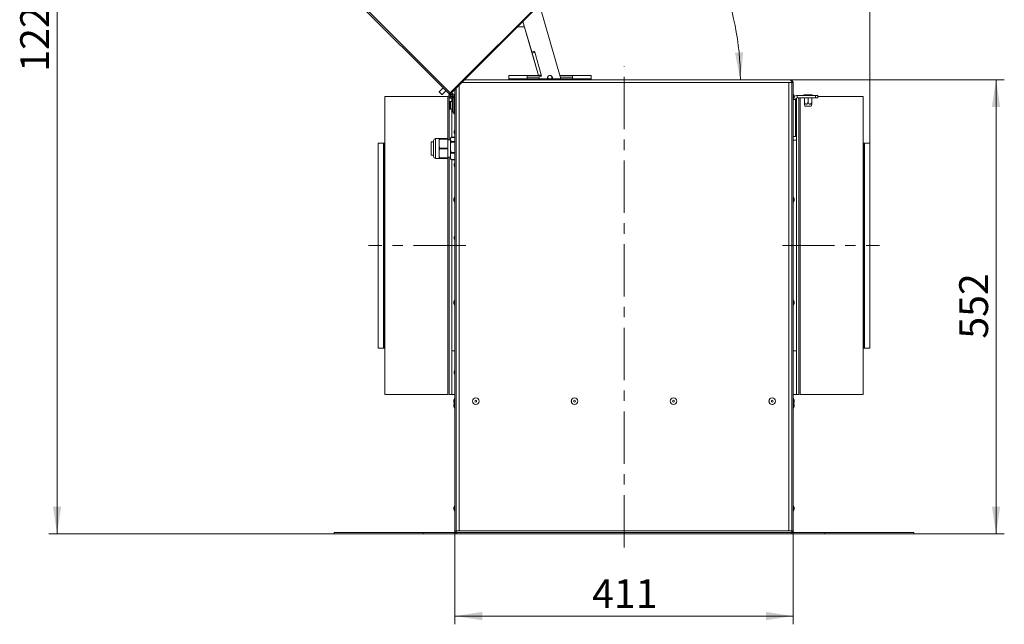
# Model space of a CAD drawing. Units: millimetres. Extents: x 5 to 589, y 0 to 415.
# Drawn here: x 351 to 471, y 118 to 191 of the extents above; entities that cross this region are included whole.
import ezdxf

# ---------------------------------------------------------------- set-up
doc = ezdxf.new("R2010")
doc.units = ezdxf.units.MM
doc.linetypes.add('CENTER', pattern=[10.16, 6.35, -1.27, 1.27, -1.27])
doc.styles.add('SLDTEXTSTYLE0', font='GOTHIC.TTF', dxfattribs={"width": 0.913})
doc.dimstyles.new('SLDDIMSTYLE1', dxfattribs={"dimtxt": 3.5, "dimasz": 3.302, "dimexe": 0, "dimexo": 0.0625, "dimgap": 0.875, "dimtad": 1, "dimdec": 0, "dimlfac": 10, "dimrnd": 1e-09, "dimzin": 12, "dimdsep": 46, "dimtxsty": 'SLDTEXTSTYLE0', "dimsah": 1, "dimcen": 0.09, "dimadec": 0, "dimazin": 3, "dimtfac": 1, "dimtdec": 0, "dimtofl": 0, "dimtmove": 0, "dimatfit": 3, "dimfxl": 1, "dimfrac": 2, "dimtolj": 1, "dimtzin": 12, "dimarcsym": 0})
doc.dimstyles.new('SLDDIMSTYLE2', dxfattribs={"dimtxt": 3.5, "dimasz": 3.302, "dimexe": 0, "dimexo": 0.0625, "dimgap": 0.875, "dimtad": 1, "dimdec": 4, "dimlfac": 10, "dimzin": 12, "dimdsep": 46, "dimtxsty": 'SLDTEXTSTYLE0', "dimsah": 1, "dimcen": 0.09, "dimazin": 3, "dimtfac": 1, "dimtdec": 0, "dimtofl": 0, "dimtmove": 0, "dimatfit": 3, "dimfxl": 1, "dimfrac": 2, "dimtolj": 1, "dimtzin": 12, "dimarcsym": 0})

# ---------------------------------------------------------------- blocks, each defined once
blk = doc.blocks.new('_D_19')
at = {"color": 7, "linetype": 'Continuous', "lineweight": 0, "true_color": 0xffffff}
for p, q in [((403.86, 128.99), (403.86, 117.64)), ((444.91, 128.99), (444.91, 117.64)), ((403.86, 118.64), (444.91, 118.64))]:
    blk.add_line(p, q, dxfattribs=at)
for points in [[(403.86, 118.64), (407.17, 118.14), (407.17, 119.14)], [(444.91, 118.64), (441.61, 119.14), (441.61, 118.14)]]:
    blk.add_solid(points, dxfattribs=at)
at = {"color": 7, "linetype": 'Continuous', "lineweight": 0, "true_color": 0xffffff, "insert": (420.51, 123.11), "char_height": 3.5, "attachment_point": 1, "style": 'SLDTEXTSTYLE0'}
blk.add_mtext('411', dxfattribs=at)
blk = doc.blocks.new('_D_20')
at = {"color": 7, "linetype": 'Continuous', "lineweight": 0, "true_color": 0xffffff}
for p, q in [((444.56, 183.79), (470.56, 183.79)), ((469.56, 128.64), (469.56, 183.79)), ((459.56, 128.64), (470.56, 128.64))]:
    blk.add_line(p, q, dxfattribs=at)
for points in [[(469.56, 183.79), (469.06, 180.48), (470.06, 180.48)], [(469.56, 128.64), (470.06, 131.94), (469.06, 131.94)]]:
    blk.add_solid(points, dxfattribs=at)
at = {"color": 7, "linetype": 'Continuous', "lineweight": 0, "true_color": 0xffffff, "insert": (465.09, 152.33), "char_height": 3.5, "attachment_point": 1, "rotation": 90, "style": 'SLDTEXTSTYLE0'}
blk.add_mtext('552', dxfattribs=at)
blk = doc.blocks.new('_D_21')
at = {"color": 7, "linetype": 'Continuous', "lineweight": 0, "true_color": 0xffffff}
for p, q in [((364.36, 218.52), (364.36, 261.55)), ((454.25, 176.03), (454.25, 261.55)), ((454.25, 260.55), (364.36, 260.55))]:
    blk.add_line(p, q, dxfattribs=at)
for points in [[(364.36, 260.55), (367.66, 260.05), (367.66, 261.05)], [(454.25, 260.55), (450.95, 261.05), (450.95, 260.05)]]:
    blk.add_solid(points, dxfattribs=at)
at = {"color": 7, "linetype": 'Continuous', "lineweight": 0, "true_color": 0xffffff, "insert": (405.42, 265.02), "char_height": 3.5, "attachment_point": 1, "style": 'SLDTEXTSTYLE0'}
blk.add_mtext('899', dxfattribs=at)
blk = doc.blocks.new('_D_22')
at = {"color": 7, "linetype": 'Continuous', "lineweight": 0, "true_color": 0xffffff}
for p, q in [((397.06, 251.22), (354.55, 251.22)), ((355.55, 128.64), (355.55, 251.22)), ((389.21, 128.64), (354.55, 128.64))]:
    blk.add_line(p, q, dxfattribs=at)
for points in [[(355.55, 251.22), (355.05, 247.92), (356.05, 247.92)], [(355.55, 128.64), (356.05, 131.94), (355.05, 131.94)]]:
    blk.add_solid(points, dxfattribs=at)
at = {"color": 7, "linetype": 'Continuous', "lineweight": 0, "true_color": 0xffffff, "insert": (351.08, 184.76), "char_height": 3.5, "attachment_point": 1, "rotation": 90, "style": 'SLDTEXTSTYLE0'}
blk.add_mtext('1226', dxfattribs=at)
blk = doc.blocks.new('_D_23')
at = {"color": 7, "linetype": 'Continuous', "lineweight": 0, "true_color": 0xffffff}
blk.add_arc((404.88, 183.79), 33.64, 0, 45, dxfattribs=at)
for points in [[(428.67, 207.58), (430.52, 204.79), (431.26, 205.47)], [(438.52, 183.79), (438.86, 187.11), (437.86, 187.06)]]:
    blk.add_solid(points, dxfattribs=at)
at = {"color": 7, "linetype": 'Continuous', "lineweight": 0, "true_color": 0xffffff, "insert": (438.74, 201.62), "char_height": 3.5, "attachment_point": 1, "rotation": 292.5, "style": 'SLDTEXTSTYLE0'}
blk.add_mtext('45°', dxfattribs=at)

msp = doc.modelspace()

# ---------------------------------------------------------------- linework, layer by layer
at = {"color": 7, "linetype": 'Continuous', "lineweight": 15}
for p, q in [((403.535145, 182.442504), (432.501179, 211.408543)), ((403.609392, 182.36826), (432.575426, 211.334294)), ((389.380337, 195.82951), (403.151242, 182.058602)), ((416.724909, 183.885866), (414.140366, 192.899233)), ((411.479865, 190.215796), (411.468397, 190.227264)), ((412.303977, 190.215796), (411.479865, 190.215796)), ((412.115217, 190.874087), (414.004358, 184.285867)), ((412.119183, 190.878051), (413.183569, 187.166094)), ((413.520011, 187.262565), (413.183569, 187.166094)), ((413.224915, 187.021905), (414.010482, 184.282309)), ((413.561356, 187.118375), (413.520011, 187.262565)), ((413.561356, 187.118375), (414.346923, 184.378785)), ((412.638478, 184.285867), (410.388478, 184.285867)), ((410.388478, 183.885866), (410.388478, 184.285867)), ((412.638478, 184.285867), (412.638478, 183.885866)), ((414.009462, 184.285867), (412.638478, 184.285867)), ((414.373567, 184.285867), (414.022884, 184.285867)), ((414.051827, 184.138119), (414.388269, 184.234595)), ((414.051827, 184.138119), (414.12416, 183.885866)), ((414.388269, 184.234595), (414.346923, 184.378785)), ((415.138478, 183.885866), (415.138478, 184.232276)), ((415.493937, 184.285867), (415.294022, 184.285867)), ((415.638478, 184.232276), (415.638478, 183.885866)), ((418.138478, 184.285867), (416.61021, 184.285867)), ((418.138478, 183.885866), (418.138478, 184.285867)), ((420.388478, 184.285867), (418.138478, 184.285867)), ((420.388478, 184.285867), (420.388478, 183.885866)), ((444.556407, 183.785867), (405.026996, 183.785867)), ((410.388478, 183.785867), (410.388478, 183.885866)), ((412.638478, 183.885866), (410.388478, 183.885866)), ((414.06681, 184.085864), (412.638478, 184.085864)), ((412.638478, 183.885866), (415.138478, 183.885866)), ((414.061707, 184.085864), (414.119056, 183.885866)), ((415.095988, 183.906978), (415.102041, 183.885866)), ((415.138478, 184.085864), (415.098398, 184.085864)), ((415.638478, 183.885866), (415.138478, 183.885866)), ((415.689561, 184.085864), (415.638478, 184.085864)), ((415.638478, 183.885866), (418.138478, 183.885866)), ((415.747027, 183.885866), (415.691971, 184.077871)), ((418.138478, 184.085864), (416.667559, 184.085864)), ((420.388478, 183.885866), (418.138478, 183.885866)), ((420.388478, 183.885866), (420.388478, 183.785867)), ((420.388478, 183.790862), (420.488478, 183.790862)), ((428.288478, 183.790862), (428.488478, 183.790862)), ((436.088478, 183.790862), (436.288479, 183.790862)), ((444.753478, 183.435863), (444.413478, 183.435863)), ((444.413478, 128.985865), (444.413478, 183.435863)), ((444.556407, 183.785867), (444.563478, 183.785867)), ((444.563478, 183.785796), (444.563478, 183.785867)), ((444.763478, 183.435863), (444.913478, 183.435863)), ((444.763478, 183.435863), (444.763478, 128.985865)), ((444.913478, 183.435863), (444.913478, 128.985865)), ((403.013478, 181.735867), (395.363478, 181.735867)), ((395.363478, 181.735867), (395.363478, 145.535865)), ((402.415852, 182.793992), (401.952695, 182.330841)), ((402.292108, 181.991428), (402.755263, 182.454586)), ((403.282946, 182.044965), (403.350026, 181.965023)), ((403.535145, 182.442504), (403.292663, 182.200026)), ((403.298479, 181.899357), (403.302234, 181.905865)), ((403.332786, 181.735867), (403.320266, 181.735867)), ((403.326231, 181.945055), (403.350026, 181.965023)), ((403.34289, 182.114446), (403.327895, 182.10966)), ((403.522473, 181.934863), (403.330326, 182.127011)), ((403.62854, 182.040924), (403.381052, 182.288414)), ((403.455299, 182.214164), (403.609392, 182.36826)), ((403.521458, 181.735867), (403.51417, 181.735867)), ((403.522473, 181.934863), (403.62854, 182.040924)), ((403.844381, 182.105016), (403.713478, 181.818366)), ((403.713478, 181.818366), (403.713478, 181.835866)), ((403.713478, 181.603366), (403.713478, 181.818366)), ((403.863479, 128.985865), (403.863479, 182.622349)), ((404.013478, 128.985865), (404.013478, 182.77235)), ((445.063479, 181.818366), (444.932575, 182.105016)), ((445.063479, 181.818366), (445.063479, 181.603366)), ((445.066492, 181.735867), (445.063479, 181.735867)), ((445.413479, 181.575864), (445.413479, 181.875866)), ((445.413479, 181.875866), (447.638478, 181.875866)), ((446.238479, 181.875866), (446.238479, 181.935864)), ((446.738478, 181.935864), (446.238479, 181.935864)), ((446.738478, 181.875866), (446.738478, 181.935864)), ((447.238478, 181.935864), (446.738478, 181.935864)), ((447.238478, 181.875866), (447.238478, 181.935864)), ((447.638478, 181.575864), (447.638478, 181.875866)), ((447.638478, 181.875866), (447.938478, 181.875866)), ((447.938478, 181.875866), (447.938478, 181.575864)), ((453.413479, 181.735867), (447.938478, 181.735867)), ((453.413479, 145.535865), (453.413479, 181.735867)), ((403.140239, 180.737364), (403.140239, 180.775976)), ((403.165739, 180.737364), (403.140239, 180.737364)), ((403.140239, 180.595755), (403.140239, 180.634367)), ((403.140239, 180.634367), (403.165739, 180.634367)), ((403.163479, 180.896693), (403.163479, 181.693566)), ((403.163479, 180.634367), (403.163479, 180.737364)), ((403.503479, 181.160867), (403.312894, 181.160867)), ((403.341163, 181.557691), (403.379987, 181.702578)), ((403.34842, 181.555748), (403.341163, 181.557691)), ((403.387244, 181.700635), (403.34842, 181.555748)), ((403.387244, 181.700635), (403.379987, 181.702578)), ((403.475941, 181.543171), (403.444998, 181.540465)), ((403.463478, 181.701702), (403.463478, 181.706929)), ((403.463478, 181.160867), (403.463478, 181.54208)), ((403.475941, 181.543171), (403.475298, 181.550532)), ((403.563478, 181.185865), (403.503479, 181.185865)), ((403.503479, 181.180209), (403.503479, 181.185865)), ((403.503479, 181.180209), (403.563478, 181.180209)), ((403.503479, 181.180209), (403.503479, 181.088453)), ((403.503479, 181.088453), (403.563478, 181.088453)), ((403.503479, 181.06485), (403.503479, 181.088453)), ((403.503479, 180.982387), (403.503479, 181.068366)), ((403.503479, 181.005966), (403.563478, 181.005966)), ((403.503479, 180.982387), (403.563478, 180.982387)), ((403.503479, 180.982387), (403.503479, 180.760866)), ((403.503479, 180.760866), (403.563478, 180.760866)), ((403.503479, 180.751371), (403.503479, 180.760866)), ((403.503479, 180.685866), (403.503479, 180.751371)), ((403.503479, 180.727684), (403.563478, 180.727684)), ((403.503479, 180.62036), (403.503479, 180.685866)), ((403.503479, 180.644047), (403.563478, 180.644047)), ((403.503479, 180.610865), (403.503479, 180.62036)), ((403.503479, 180.610865), (403.563478, 180.610865)), ((403.503479, 180.610865), (403.503479, 180.389344)), ((403.563478, 179.835868), (403.563478, 181.685865)), ((403.563478, 181.685865), (403.713478, 181.685865)), ((403.713478, 181.603366), (403.844381, 181.316709)), ((403.713478, 179.835868), (403.713478, 181.603366)), ((403.713478, 181.435865), (403.789968, 181.435865)), ((403.713478, 179.635864), (403.713478, 181.435865)), ((444.932575, 181.316709), (445.063479, 181.603366)), ((445.213478, 181.375867), (445.213478, 176.875865)), ((445.313479, 181.549072), (445.313479, 176.434499)), ((445.313479, 181.549072), (445.313479, 145.535865)), ((445.413479, 181.575864), (447.638478, 181.575864)), ((445.613478, 181.575864), (445.613478, 145.535865)), ((446.287977, 180.802929), (446.352838, 180.560863)), ((446.288478, 181.060862), (446.288478, 181.575864)), ((447.124119, 180.560863), (446.352838, 180.560863)), ((446.738478, 181.060862), (446.738478, 181.575864)), ((447.124119, 180.560863), (447.188979, 180.802929)), ((447.188478, 181.060862), (447.188478, 181.575864)), ((447.938478, 181.575864), (447.638478, 181.575864)), ((403.163479, 176.485866), (403.163479, 180.475038)), ((403.312894, 180.210864), (403.503479, 180.210864)), ((403.463478, 176.795235), (403.463478, 180.210864)), ((403.503479, 180.303365), (403.503479, 180.389344)), ((403.503479, 180.389344), (403.563478, 180.389344)), ((403.503479, 180.365765), (403.563478, 180.365765)), ((403.503479, 180.283278), (403.503479, 180.306881)), ((403.503479, 180.283278), (403.563478, 180.283278)), ((403.503479, 180.283278), (403.503479, 180.191523)), ((403.503479, 180.191523), (403.563478, 180.191523)), ((403.503479, 180.191523), (403.503479, 180.185866)), ((403.503479, 180.185866), (403.563478, 180.185866)), ((403.563478, 179.835868), (403.713478, 179.835868)), ((403.713478, 179.635864), (403.863479, 179.635864)), ((445.293478, 180.475866), (445.293478, 180.275863)), ((403.783479, 177.335864), (403.783479, 177.535864)), ((445.293478, 177.975866), (445.293478, 177.775865)), ((395.182557, 176.100865), (394.528053, 176.100865)), ((394.528053, 176.100865), (394.528053, 151.170866)), ((395.363478, 175.987231), (395.262907, 176.07162)), ((401.263478, 176.235866), (400.963479, 176.235866)), ((400.963479, 176.235866), (400.963479, 174.635866)), ((401.263478, 174.485865), (401.263478, 176.385864)), ((401.963478, 176.635864), (401.513478, 176.635864)), ((401.963478, 176.435432), (401.963478, 176.635864)), ((401.963478, 176.435432), (401.963478, 176.035866)), ((401.963478, 176.035866), (401.963478, 175.636297)), ((401.994137, 176.635864), (403.013478, 176.635864)), ((403.013478, 176.585865), (401.994137, 176.585865)), ((403.013478, 176.635864), (403.013478, 176.585865)), ((403.013478, 176.585865), (403.013478, 175.485864)), ((403.313478, 176.485866), (403.013478, 176.485866)), ((403.313478, 176.621505), (403.313478, 174.981707)), ((403.863479, 176.787609), (403.41151, 176.787609)), ((403.41151, 176.301071), (403.863479, 176.301071)), ((403.863479, 176.22171), (403.41151, 176.22171)), ((403.863479, 176.795235), (403.434482, 176.795235)), ((445.213478, 176.875865), (444.913478, 176.875865)), ((444.913478, 176.434499), (445.313479, 176.434499)), ((445.313479, 176.434499), (445.313479, 150.837232)), ((453.51405, 176.07162), (453.413479, 175.987231)), ((454.248903, 176.100865), (453.5944, 176.100865)), ((454.248903, 151.170866), (454.248903, 176.100865)), ((400.963479, 174.635866), (401.263478, 174.635866)), ((401.963478, 175.235432), (401.963478, 175.636297)), ((401.963478, 175.235432), (401.963478, 174.835866)), ((401.963478, 174.835866), (401.963478, 174.436298)), ((401.994137, 175.485864), (403.013478, 175.485864)), ((403.013478, 175.385865), (401.994137, 175.385865)), ((403.013478, 175.485864), (403.013478, 175.385865)), ((403.013478, 175.385865), (403.013478, 174.285865)), ((403.313478, 174.981707), (403.313478, 174.250224)), ((403.41151, 174.962341), (403.863479, 174.962341)), ((403.863479, 174.869969), (403.41151, 174.869969)), ((401.513478, 174.235865), (401.963478, 174.235865)), ((401.963478, 174.235865), (401.963478, 174.436298)), ((401.994137, 174.285865), (403.013478, 174.285865)), ((403.013478, 174.235865), (401.994137, 174.235865)), ((403.013478, 174.385866), (403.313478, 174.385866)), ((403.013478, 174.285865), (403.013478, 174.235865)), ((403.163479, 145.535865), (403.163479, 174.385866)), ((403.41151, 174.097135), (403.863479, 174.097135)), ((403.434482, 174.076494), (403.863479, 174.076494)), ((403.463478, 150.837232), (403.463478, 174.076494)), ((403.463478, 145.535865), (403.463478, 174.076494)), ((403.783479, 173.335865), (403.783479, 173.535865)), ((403.844381, 169.605019), (403.713478, 169.318366)), ((403.713478, 169.103366), (403.713478, 169.318366)), ((403.713478, 169.103366), (403.844381, 168.816712)), ((445.063479, 169.318366), (444.932575, 169.605019)), ((444.932575, 168.816712), (445.063479, 169.103366)), ((445.063479, 169.318366), (445.063479, 169.103366)), ((403.783479, 164.475864), (403.783479, 164.675864)), ((403.844381, 157.105019), (403.713478, 156.818366)), ((403.713478, 156.603366), (403.713478, 156.818366)), ((445.063479, 156.818366), (444.932575, 157.105019)), ((445.063479, 156.818366), (445.063479, 156.603366)), ((403.713478, 156.603366), (403.844381, 156.316712)), ((444.932575, 156.316712), (445.063479, 156.603366)), ((394.528053, 151.170866), (395.182557, 151.170866)), ((395.262907, 151.200109), (395.363478, 151.284501)), ((403.863479, 150.837232), (403.463478, 150.837232)), ((403.463478, 145.535865), (403.463478, 150.837232)), ((444.913478, 150.837232), (445.313479, 150.837232)), ((445.313479, 150.837232), (445.313479, 145.535865)), ((453.413479, 151.284501), (453.51405, 151.200109)), ((453.5944, 151.170866), (454.248903, 151.170866)), ((403.783479, 148.135864), (403.783479, 148.335865)), ((395.363478, 145.535865), (403.013478, 145.535865)), ((403.163479, 145.535865), (403.463478, 145.535865)), ((403.463478, 145.535865), (403.863479, 145.535865)), ((403.844381, 145.130019), (403.713478, 144.843365)), ((403.713478, 144.628365), (403.713478, 144.843365)), ((444.913478, 145.535865), (445.313479, 145.535865)), ((445.063479, 144.843365), (444.932575, 145.130019)), ((445.063479, 144.843365), (445.063479, 144.628365)), ((445.313479, 145.535865), (445.613478, 145.535865)), ((445.763479, 145.535865), (453.413479, 145.535865)), ((403.713478, 144.628365), (403.784261, 144.473365)), ((403.844381, 144.605019), (403.713478, 144.318366)), ((403.713478, 144.103366), (403.713478, 144.318366)), ((403.713478, 144.103366), (403.844381, 143.816711)), ((445.063479, 144.318366), (444.932575, 144.605019)), ((444.932575, 143.816711), (445.063479, 144.103366)), ((444.992695, 144.473365), (445.063479, 144.628365)), ((445.063479, 144.318366), (445.063479, 144.103366)), ((403.844381, 132.105019), (403.713478, 131.818365)), ((403.713478, 131.603365), (403.713478, 131.818365)), ((403.713478, 131.603365), (403.844381, 131.316711)), ((445.063479, 131.818365), (444.932575, 132.105019)), ((444.932575, 131.316711), (445.063479, 131.603365)), ((445.063479, 131.818365), (445.063479, 131.603365)), ((389.21348, 128.785865), (389.21348, 128.635865)), ((389.21348, 128.785865), (400.013478, 128.785865)), ((389.21348, 128.635865), (400.013478, 128.635865)), ((400.013478, 128.785865), (400.013478, 128.635865)), ((400.013478, 128.785865), (404.013478, 128.785865)), ((400.013478, 128.635865), (404.013478, 128.635865)), ((403.863479, 128.985865), (404.013478, 128.985865)), ((404.363478, 128.985865), (404.013478, 128.985865)), ((404.013478, 128.985865), (404.013478, 128.785865)), ((404.013478, 128.635865), (404.013478, 128.785865)), ((444.763478, 128.785865), (404.013478, 128.785865)), ((444.763478, 128.635865), (404.013478, 128.635865)), ((444.413478, 128.985865), (404.363478, 128.985865)), ((444.763478, 128.985865), (444.413478, 128.985865)), ((444.913478, 128.985865), (444.763478, 128.985865)), ((444.763478, 128.785865), (444.763478, 128.985865)), ((444.763478, 128.635865), (444.763478, 128.785865)), ((448.763479, 128.785865), (444.763478, 128.785865)), ((448.763479, 128.635865), (444.763478, 128.635865)), ((448.763479, 128.635865), (448.763479, 128.785865)), ((459.563477, 128.785865), (448.763479, 128.785865)), ((459.563477, 128.635865), (448.763479, 128.635865)), ((459.563477, 128.635865), (459.563477, 128.785865))]:
    msp.add_line(p, q, dxfattribs=at)
at = {"color": 8, "linetype": 'Continuous', "lineweight": 15}
for p, q in [((389.521758, 195.970928), (403.292663, 182.200026)), ((404.363478, 183.122348), (404.363478, 128.985865)), ((444.413478, 183.435863), (404.676996, 183.435863)), ((403.013478, 176.635864), (403.013478, 181.735867)), ((403.326231, 181.945055), (403.253553, 182.031673)), ((403.292289, 181.902933), (403.298479, 181.899357)), ((403.302234, 181.905865), (403.295962, 181.909489)), ((403.844381, 182.105016), (403.844381, 181.316709)), ((444.932575, 181.316709), (444.932575, 182.105016)), ((403.275905, 180.685866), (403.275905, 181.141495)), ((403.275905, 180.230236), (403.275905, 180.685866)), ((403.312894, 180.685866), (403.312894, 181.160867)), ((403.312894, 180.210864), (403.312894, 180.685866)), ((403.444458, 181.546622), (403.444998, 181.540465)), ((445.213478, 181.375867), (444.959588, 181.375867)), ((445.232023, 180.07884), (445.232023, 180.67289)), ((445.763479, 181.575864), (445.763479, 163.635865)), ((445.232023, 177.578836), (445.232023, 178.172892)), ((403.844933, 177.732894), (403.844933, 177.138838)), ((395.182557, 163.635865), (395.182557, 176.100865)), ((395.262907, 176.07162), (395.262907, 151.200109)), ((401.513478, 176.635864), (401.513478, 174.235865)), ((453.51405, 151.200109), (453.51405, 176.07162)), ((453.5944, 176.100865), (453.5944, 163.635865)), ((403.013478, 163.635865), (403.013478, 174.235865)), ((403.844933, 173.732891), (403.844933, 173.138839)), ((403.844381, 169.605019), (403.844381, 168.816712)), ((444.932575, 168.816712), (444.932575, 169.605019)), ((403.844933, 164.872893), (403.844933, 164.278838)), ((395.182557, 151.170866), (395.182557, 163.635865)), ((403.013478, 145.535865), (403.013478, 163.635865)), ((445.763479, 163.635865), (445.763479, 145.535865)), ((453.5944, 163.635865), (453.5944, 151.170866)), ((403.844381, 157.105019), (403.844381, 156.316712)), ((444.932575, 156.316712), (444.932575, 157.105019)), ((403.844933, 148.532892), (403.844933, 147.938838)), ((403.844381, 145.130019), (403.844381, 144.605019)), ((444.932575, 144.605019), (444.932575, 145.130019)), ((403.844381, 144.605019), (403.844381, 143.816711)), ((444.932575, 143.816711), (444.932575, 144.605019)), ((403.844381, 132.105019), (403.844381, 131.316711)), ((444.932575, 131.316711), (444.932575, 132.105019))]:
    msp.add_line(p, q, dxfattribs=at)
at = {"color": 7, "linetype": 'CENTER', "lineweight": 0, "true_color": 0xffffff}
for p, q in [((424.388478, 126.985865), (424.388478, 185.435865)), ((405.163478, 163.635865), (393.363478, 163.635865)), ((443.613478, 163.635865), (455.413478, 163.635865))]:
    msp.add_line(p, q, dxfattribs=at)
at = {"color": 7, "linetype": 'Continuous', "lineweight": 15, "flags": 128}
for points in [[(413.224915, 187.021905), (413.23138, 187.023759), (413.250525, 187.029248), (413.281615, 187.038165), (413.323456, 187.050163), (413.37444, 187.064778), (413.432606, 187.081462), (413.49572, 187.099558), (413.561356, 187.118375)], [(414.346923, 184.378785), (414.281287, 184.359961), (414.218173, 184.341865), (414.160006, 184.325182), (414.109023, 184.310567), (414.067182, 184.298569), (414.036092, 184.289652), (414.016946, 184.284162), (414.010482, 184.282309)], [(415.691971, 184.077871), (415.644775, 184.174639), (415.638478, 184.183001)], [(420.533244, 183.785867), (420.514427, 183.78855), (420.488478, 183.790862)], [(428.288478, 183.790862), (428.262529, 183.78855), (428.243713, 183.785867)], [(428.533243, 183.785867), (428.514427, 183.78855), (428.488478, 183.790862)], [(436.088478, 183.790862), (436.062529, 183.78855), (436.043713, 183.785867)], [(436.333243, 183.785867), (436.314427, 183.78855), (436.288479, 183.790862)], [(402.263823, 181.991428), (402.251982, 182.003271), (402.218259, 182.03699), (402.167791, 182.087463), (402.108259, 182.14699), (402.048727, 182.206523), (401.99826, 182.25699), (401.964537, 182.290715), (401.952695, 182.302558), (401.952697, 182.302558)], [(403.292663, 182.200026), (403.265073, 182.172435), (403.238543, 182.145905), (403.214094, 182.121455), (403.192664, 182.100027), (403.175076, 182.082438), (403.162007, 182.069367), (403.15396, 182.06132), (403.151242, 182.058602)], [(403.609392, 182.36826), (403.60374, 182.373911), (403.587645, 182.390004), (403.563557, 182.414096), (403.535145, 182.442504)]]:
    msp.add_lwpolyline(points, dxfattribs=at)
at = {"color": 8, "linetype": 'Continuous', "lineweight": 15, "flags": 128}
msp.add_lwpolyline([(401.952695, 182.330841), (401.965615, 182.317924), (402.002401, 182.281136), (402.057458, 182.226079), (402.122402, 182.161134), (402.187345, 182.096189), (402.242402, 182.041132), (402.279189, 182.004344), (402.292108, 181.991428)], dxfattribs=at)
at = {"color": 7, "linetype": 'Continuous', "lineweight": 15}
for centre, radius in [((403.423478, 181.835865), 0.135), ((403.423478, 181.835865), 0.105), ((406.388478, 144.735865), 0.4), ((406.388478, 144.735865), 0.394154), ((406.388478, 144.735865), 0.1075), ((418.388478, 144.735865), 0.4), ((418.388478, 144.735865), 0.394154), ((418.388478, 144.735865), 0.1075), ((430.388478, 144.735865), 0.4), ((430.388478, 144.735865), 0.394154), ((430.388478, 144.735865), 0.1075), ((442.388478, 144.735865), 0.4), ((442.388478, 144.735865), 0.394154), ((442.388478, 144.735865), 0.1075)]:
    msp.add_circle(centre, radius, dxfattribs=at)
for centre, radius, start, end in [((415.393979, 183.992423), 0.31, 145.50714786, 196), ((415.393979, 183.992423), 0.31, 50.68894428, 129.31105572), ((401.966838, 182.316698), 0.02, 135, 225), ((402.277965, 182.005571), 0.02, 225, 315), ((403.013478, 181.585865), 0.15, 0, 90), ((403.416221, 181.83781), 0.29, 138.22637695, 255), ((403.419722, 181.829359), 0.29, 201.59635557, 275), ((403.225488, 182.13285), 0.105, 225, 45), ((403.225488, 182.13285), 0.005, 225, 45), ((403.416221, 181.83781), 0.14, 130, 255), ((403.419722, 181.829359), 0.14, 150, 200.6546806), ((403.423478, 181.835865), 0.14, 45, 150), ((403.423478, 181.835865), 0.29, 255, 45), ((403.423478, 181.835865), 0.14, 255, 45), ((403.853478, 182.100865), 0.01, 0, 155.45568396), ((444.923478, 182.100865), 0.01, 24.54431604, 180), ((445.413478, 181.375865), 0.5, 90, 134.427004), ((403.933478, 180.685865), 0.798341, 164.08487462, 173.51923532), ((403.933478, 180.685865), 0.798341, 186.48076468, 195.91512538), ((403.933478, 180.685865), 0.8, 145.2820945, 164.06266682), ((403.218335, 181.012495), 0.119869, 243.16745742, 243.9739837), ((404.042106, 180.685866), 0.877878, 176.63696257, 183.36303743), ((403.312894, 181.115865), 0.045, 90, 145.2820945), ((403.853478, 181.320865), 0.01, 204.54431604, 0), ((444.923478, 181.320865), 0.01, 180, 335.45568396), ((445.413478, 181.375865), 0.2, 90, 180), ((445.223478, 180.667698), 0.01, 31.29352081, 180), ((444.86676, 180.450865), 0.42745, 3.35293213, 31.29352081), ((403.218335, 180.359236), 0.119869, 116.0260163, 116.83254258), ((403.933478, 180.685865), 0.8, 195.93733318, 214.7179055), ((403.312894, 180.255865), 0.045, 214.7179055, 270), ((445.223478, 180.084032), 0.01, 180, 328.70647919), ((444.86676, 180.300865), 0.42745, 328.70647919, 356.64706787), ((445.223478, 178.167698), 0.01, 31.29352081, 180), ((444.86676, 177.950865), 0.42745, 3.35293213, 31.29352081), ((404.210197, 177.510865), 0.42745, 148.70647919, 176.64706787), ((404.210197, 177.360865), 0.42745, 183.35293213, 211.29352081), ((403.853478, 177.727698), 0.01, 0.00000004, 148.70647913), ((403.853478, 177.144032), 0.01, 211.29352088, 359.99999996), ((445.223478, 177.584032), 0.01, 180, 328.70647919), ((444.86676, 177.800865), 0.42745, 328.70647919, 356.64706787), ((395.182557, 175.975865), 0.125, 50, 90), ((401.513478, 176.385865), 0.25, 90, 180), ((403.513478, 176.621506), 0.2, 144.34988344, 180), ((453.594399, 175.975865), 0.125, 90, 130), ((401.513478, 174.485865), 0.25, 180, 270), ((403.513478, 174.250224), 0.2, 180, 215.74178553), ((404.210197, 173.510865), 0.42745, 148.70647919, 176.64706787), ((403.853478, 173.727698), 0.01, 0.00000004, 148.70647913), ((404.210197, 173.360865), 0.42745, 183.35293213, 211.29352081), ((403.853478, 173.144032), 0.01, 211.29352088, 359.99999996), ((403.853478, 169.600865), 0.01, 0, 155.45568396), ((403.853478, 168.820865), 0.01, 204.54431604, 0), ((444.923478, 169.600865), 0.01, 24.54431604, 180), ((444.923478, 168.820865), 0.01, 180, 335.45568396), ((404.210197, 164.650865), 0.42745, 148.70647919, 176.64706787), ((404.210197, 164.500865), 0.42745, 183.35293213, 211.29352081), ((403.853478, 164.867698), 0.01, 0.00000004, 148.70647913), ((403.853478, 164.284032), 0.01, 211.29352088, 359.99999996), ((403.853478, 157.100865), 0.01, 0, 155.45568396), ((444.923478, 157.100865), 0.01, 24.54431604, 180), ((403.853478, 156.320865), 0.01, 204.54431604, 0), ((444.923478, 156.320865), 0.01, 180, 335.45568396), ((395.182557, 151.295865), 0.125, 270, 310), ((453.594399, 151.295865), 0.125, 230, 270), ((404.210197, 148.310865), 0.42745, 148.70647919, 176.64706787), ((403.853478, 148.527698), 0.01, 0.00000004, 148.70647913), ((404.210197, 148.160865), 0.42745, 183.35293213, 211.29352081), ((403.853478, 147.944032), 0.01, 211.29352088, 359.99999996), ((403.013478, 145.685865), 0.15, 270, 0), ((403.853478, 145.125865), 0.01, 0, 155.45568396), ((444.923478, 145.125865), 0.01, 24.54431604, 180), ((445.763478, 145.685865), 0.15, 180, 270), ((403.853478, 144.600865), 0.01, 0, 155.45568396), ((403.853478, 143.820865), 0.01, 204.54431604, 0), ((444.923478, 144.600865), 0.01, 24.54431604, 180), ((444.923478, 143.820865), 0.01, 180, 335.45568396), ((403.853478, 132.100865), 0.01, 0, 155.45568396), ((444.923478, 132.100865), 0.01, 24.54431604, 180), ((403.853478, 131.320865), 0.01, 204.54431604, 0), ((444.923478, 131.320865), 0.01, 180, 335.45568396), ((403.663478, 128.985865), 0.2, 270, 0), ((403.663478, 128.985865), 0.35, 325.15009542, 0), ((445.113478, 128.985865), 0.35, 180, 214.84990458), ((445.113478, 128.985865), 0.2, 180, 270)]:
    msp.add_arc(centre, radius, start, end, dxfattribs=at)
for points, knots in [([(444.556407, 183.785867), (444.571396, 183.781495), (444.601377, 183.77275), (444.646364, 183.704849), (444.691317, 183.606022), (444.727125, 183.50938), (444.747763, 183.451807), (444.753478, 183.435863)], [0, 0, 0, 0, 0.2281090902, 0.4562707346, 0.6844471589, 0.9126091247, 1, 1, 1, 1]), ([(444.913478, 183.435863), (444.909106, 183.477671), (444.90036, 183.561298), (444.832464, 183.670914), (444.733637, 183.750171), (444.636992, 183.782784), (444.579421, 183.785199), (444.563478, 183.785867)], [0, 0, 0, 0, 0.2281073252, 0.4562793923, 0.6844454166, 0.9126120529, 1, 1, 1, 1]), ([(444.763478, 183.435863), (444.761127, 183.457399), (444.75592, 183.505083), (444.730617, 183.556759), (444.704749, 183.575088), (444.700476, 183.578115)], [0, 0, 0, 0, 0.4074369305, 0.9021260984, 1, 1, 1, 1]), ([(446.288478, 180.80306), (446.288478, 180.802482), (446.288478, 180.799535), (446.288478, 180.818172), (446.288478, 180.873436), (446.288478, 180.960943), (446.288478, 181.035222), (446.288478, 181.060862)], [0, 0, 0, 0, 0.03604826607, 0.1836314431, 0.32958570954, 0.76857791691, 1, 1, 1, 1]), ([(446.288478, 181.060862), (446.313761, 181.009223), (446.351045, 180.933074), (446.414003, 180.850954), (446.46036, 180.813021), (446.50383, 180.798778), (446.545409, 180.803481), (446.59601, 180.833025), (446.667861, 180.916796), (446.709985, 181.002733), (446.738478, 181.060862)], [0, 0, 0, 0, 0.2322175066, 0.3424357817, 0.4285003106, 0.4859073651, 0.5435753419, 0.6135623573, 0.738608255, 1, 1, 1, 1]), ([(446.738478, 181.060862), (446.763761, 181.009223), (446.801045, 180.933074), (446.864003, 180.850955), (446.910359, 180.81302), (446.95383, 180.798778), (446.995409, 180.803481), (447.046011, 180.833025), (447.117861, 180.916796), (447.159985, 181.002733), (447.188478, 181.060862)], [0, 0, 0, 0, 0.23221745509, 0.34243570584, 0.42849880415, 0.48590747905, 0.54357544303, 0.61356244293, 0.73860831293, 1, 1, 1, 1]), ([(447.188478, 181.060862), (447.188478, 181.035222), (447.188478, 180.960943), (447.188478, 180.873436), (447.188478, 180.818172), (447.188478, 180.799535), (447.188478, 180.802482), (447.188478, 180.80306)], [0, 0, 0, 0, 0.2314220831, 0.6704142905, 0.8163685569, 0.9639517339, 1, 1, 1, 1]), ([(401.963478, 176.635864), (401.963664, 176.635864), (401.964447, 176.635864), (401.971605, 176.635864), (401.990251, 176.635864), (401.994137, 176.635864)], [0, 0, 0, 0, 0.1982015467, 0.8328763237, 1, 1, 1, 1]), ([(401.994137, 176.585865), (401.990806, 176.579238), (401.972543, 176.542908), (401.964625, 176.490956), (401.963718, 176.447039), (401.963478, 176.435432)], [0, 0, 0, 0, 0.1409803976, 0.7729595433, 1, 1, 1, 1]), ([(401.994137, 176.585865), (401.998154, 176.592885), (402.005276, 176.60533), (402.011029, 176.620218), (402.008929, 176.631004), (402.00139, 176.635379), (401.995816, 176.635752), (401.994137, 176.635864)], [0, 0, 0, 0, 0.2540043931, 0.4502659284, 0.6478221668, 0.89395344, 1, 1, 1, 1]), ([(403.41151, 176.22171), (403.394186, 176.192596), (403.331142, 176.086645), (403.312902, 175.805554), (403.310966, 175.486027), (403.323175, 175.202425), (403.357857, 175.045284), (403.398217, 174.982892), (403.41151, 174.962341)], [0, 0, 0, 0, 0.0780017627, 0.2838615811, 0.6336759351, 0.8285468171, 0.9435272458, 1, 1, 1, 1]), ([(403.41151, 176.787609), (403.411063, 176.78739), (403.390956, 176.77757), (403.337757, 176.735891), (403.314015, 176.652261), (403.314413, 176.530697), (403.312087, 176.416953), (403.355136, 176.33271), (403.402363, 176.306204), (403.41151, 176.301071)], [0, 0, 0, 0, 0.0016680863, 0.0750411255, 0.274272116, 0.5000169811, 0.8075282263, 0.9627238519, 1, 1, 1, 1]), ([(403.41151, 176.787609), (403.417043, 176.790029), (403.426546, 176.794185), (403.432143, 176.794921), (403.434482, 176.795229)], [0, 0, 0, 0, 0.58218070337, 1, 1, 1, 1]), ([(403.41151, 176.22171), (403.416897, 176.228675), (403.426162, 176.240655), (403.434894, 176.257421), (403.437154, 176.270859), (403.433756, 176.283303), (403.424508, 176.293827), (403.415788, 176.298686), (403.41151, 176.301071)], [0, 0, 0, 0, 0.2259424539, 0.3885987826, 0.511326722, 0.6341590709, 0.8205046573, 1, 1, 1, 1]), ([(401.963478, 175.636297), (401.964595, 175.608592), (401.966299, 175.566355), (401.979305, 175.515958), (401.990015, 175.494229), (401.994137, 175.485864)], [0, 0, 0, 0, 0.53973185014, 0.82282536803, 1, 1, 1, 1]), ([(401.994137, 175.385865), (401.990806, 175.379239), (401.972544, 175.342909), (401.964625, 175.290956), (401.963718, 175.247039), (401.963478, 175.235432)], [0, 0, 0, 0, 0.1409815628, 0.7729576668, 1, 1, 1, 1]), ([(401.994137, 175.385865), (401.998154, 175.39347), (402.005276, 175.406951), (402.011029, 175.43029), (402.008929, 175.454169), (402.00139, 175.47251), (401.995816, 175.482774), (401.994137, 175.485864)], [0, 0, 0, 0, 0.2540020671, 0.4502646649, 0.6478213499, 0.8939623374, 1, 1, 1, 1]), ([(403.41151, 174.869969), (403.394186, 174.852103), (403.331141, 174.787085), (403.312903, 174.614585), (403.310966, 174.418505), (403.323175, 174.244467), (403.357857, 174.148034), (403.398217, 174.109746), (403.41151, 174.097135)], [0, 0, 0, 0, 0.0780008919, 0.2838624021, 0.6336760764, 0.8285464729, 0.9435269869, 1, 1, 1, 1]), ([(403.41151, 174.869969), (403.416897, 174.874588), (403.426163, 174.882533), (403.434894, 174.897631), (403.437154, 174.912162), (403.433755, 174.928317), (403.424509, 174.945373), (403.415788, 174.956756), (403.41151, 174.962341)], [0, 0, 0, 0, 0.225934939, 0.3885962947, 0.5113472762, 0.6341621587, 0.8205101504, 1, 1, 1, 1]), ([(401.963478, 174.436298), (401.964595, 174.408591), (401.966299, 174.366352), (401.979305, 174.315959), (401.990015, 174.294229), (401.994137, 174.285865)], [0, 0, 0, 0, 0.53974174202, 0.82282687732, 1, 1, 1, 1]), ([(401.994137, 174.235865), (401.992224, 174.235865), (401.976652, 174.235865), (401.965469, 174.235865), (401.964044, 174.235865), (401.963478, 174.235865)], [0, 0, 0, 0, 0.0778265465, 0.6333951581, 1, 1, 1, 1]), ([(401.994137, 174.235865), (401.998154, 174.23645), (402.005275, 174.237485), (402.011029, 174.245938), (402.008929, 174.259029), (402.001391, 174.272995), (401.995816, 174.282887), (401.994137, 174.285865)], [0, 0, 0, 0, 0.2540116368, 0.4502441176, 0.6478171927, 0.8939720505, 1, 1, 1, 1]), ([(403.41151, 174.084124), (403.411064, 174.084342), (403.390998, 174.094154), (403.364392, 174.111275), (403.358149, 174.130076), (403.355942, 174.136722)], [0, 0, 0, 0, 0.0145001231, 0.6516484223, 1, 1, 1, 1]), ([(403.41151, 174.084124), (403.416898, 174.081777), (403.426165, 174.077742), (403.434893, 174.076073), (403.437154, 174.07717), (403.433756, 174.080876), (403.424506, 174.087412), (403.415788, 174.093935), (403.41151, 174.097135)], [0, 0, 0, 0, 0.2259571746, 0.3886190328, 0.5113434148, 0.6341792475, 0.8205176704, 1, 1, 1, 1])]:
    msp.add_open_spline(points, degree=3, knots=knots, dxfattribs=at)

# ---------------------------------------------------------------- dimensions: what is measured, and where the dimension line sits
at = {"color": 7, "linetype": 'Continuous', "lineweight": 0, "true_color": 0xffffff}
for base, p1, p2, angle, picture, middle in [((364.359009, 260.5473), (454.248903, 176.025865), (364.359009, 218.519162), 0, '_D_21', (409.303956, 260.5473)), ((355.546351, 251.221074), (389.213478, 128.635865), (397.060921, 251.221074), 90, '_D_22', (355.546351, 189.928469)), ((469.5634782675, 183.7858651365), (459.5634782675, 128.6358651365), (444.5564071997, 183.7858651365), 90, '_D_20', (469.5634782675, 156.2108651365))]:
    dim = msp.add_linear_dim(base=base, p1=p1, p2=p2, angle=angle, dimstyle='SLDDIMSTYLE1', dxfattribs=at)
    dim.commit()
    dim.dimension.update_dxf_attribs({"geometry": picture, "text_midpoint": middle, "dimtype": 160})
dim = msp.add_angular_dim_2l(base=(435.961091, 196.660695), line1=((403.151242, 182.058604), (432.885082, 211.792444)), line2=((444.556407, 183.785865), (404.220549, 183.785865)), dimstyle='SLDDIMSTYLE2', dxfattribs=at)
dim.commit()
dim.dimension.update_dxf_attribs({"geometry": '_D_23', "text_midpoint": (435.961091, 196.660695), "dimtype": 162})
dim = msp.add_linear_dim(base=(444.9134782675, 118.6358651365), p1=(403.8634782675, 128.9858651365), p2=(444.9134782675, 128.9858651365), dimstyle='SLDDIMSTYLE1', dxfattribs=at)
dim.commit()
dim.dimension.update_dxf_attribs({"geometry": '_D_19', "text_midpoint": (424.3884782675, 118.6358651365), "dimtype": 160})

doc.saveas('drawing.dxf')
